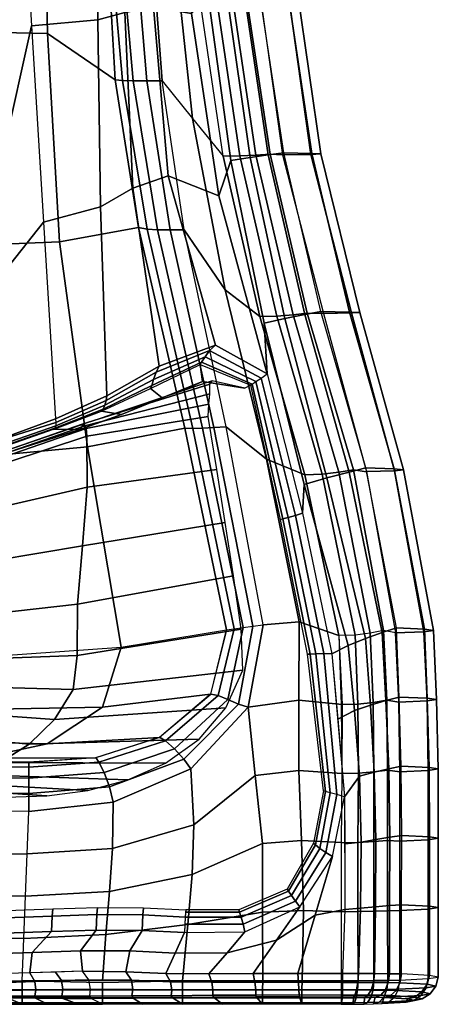
# Model space of a CAD drawing. Units: millimetres. Extents: x 0 to 56.9, y 0 to 69.9.
# Drawn here: x 44.4 to 56.9, y 0 to 29.3 of the extents above; entities that cross this region are included whole.
import ezdxf

# ---------------------------------------------------------------- set-up
doc = ezdxf.new("R2010")
doc.units = ezdxf.units.MM
doc.layers.add('porcelana', color=60, linetype='Continuous')

msp = doc.modelspace()

# ---------------------------------------------------------------- meshes
at = {"layer": 'porcelana'}
mesh = msp.add_polymesh((9, 5), dxfattribs=at)
for k, corner in enumerate([(20.35, 34.94, 5.518), (20.471, 31.701, 5.571), (20.804, 27.84, 5.781), (21.429, 24.027, 6.125), (22.773, 19.985, 6.616), (24.15, 34.94, 5.216), (24.127, 30.578, 5.434), (23.944, 25.567, 5.981), (24.074, 20.611, 6.647), (25.048, 16.425, 7.221), (28.101, 34.94, 5.264), (27.86, 29.978, 5.584), (27.359, 24.04, 6.357), (27.192, 18.159, 7.236), (27.999, 13.392, 7.884), (31.949, 34.94, 5.763), (31.679, 29.497, 6.132), (31.126, 23.013, 7.015), (30.935, 16.592, 7.987), (31.679, 11.362, 8.641), (35.703, 34.94, 6.744), (35.48, 29.205, 7.105), (35.043, 22.546, 7.974), (35, 15.957, 8.912), (35.744, 10.401, 9.508), (39.284, 34.94, 8.237), (39.142, 29.055, 8.558), (38.894, 22.514, 9.34), (39.075, 16.051, 10.171), (39.864, 10.302, 10.679), (42.547, 34.94, 10.328), (42.509, 28.927, 10.593), (42.498, 22.546, 11.255), (42.945, 16.249, 11.949), (43.805, 10.358, 12.36), (45.146, 34.94, 13.191), (45.271, 28.863, 13.36), (45.626, 22.674, 13.813), (46.459, 16.573, 14.286), (47.462, 10.618, 14.573), (46.857, 34.94, 16.685), (47.283, 27.491, 16.817), (47.978, 23.096, 17.008), (49.349, 17.131, 17.266), (50.592, 11.136, 17.445)]):
    mesh.set_mesh_vertex(divmod(k, 5), corner)
mesh = msp.add_polymesh((5, 5), dxfattribs=at)
for k, corner in enumerate([(34.811, 20.656, 5.554), (34.849, 20.595, 5.288), (34.914, 20.392, 5.111), (34.976, 20.145, 5.001), (35.027, 19.872, 4.986), (38.652, 22.894, 6.49), (38.732, 22.864, 6.272), (38.875, 22.699, 6.105), (39.02, 22.488, 6.024), (39.128, 22.249, 6.042), (41.622, 26.183, 7.43), (41.772, 26.142, 7.203), (41.995, 25.995, 7.047), (42.226, 25.821, 6.997), (42.413, 25.657, 7.064), (43.17, 30.401, 7.933), (43.373, 30.366, 7.726), (43.636, 30.273, 7.641), (43.914, 30.17, 7.68), (44.164, 30.097, 7.824), (43.28, 34.94, 8.167), (43.519, 34.94, 7.942), (43.828, 34.94, 7.833), (44.156, 34.94, 7.857), (44.446, 34.94, 8.01)]):
    mesh.set_mesh_vertex(divmod(k, 5), corner)
mesh = msp.add_polymesh((5, 4), dxfattribs=at)
for k, corner in enumerate([(44.446, 34.94, 8.01), (44.799, 29.096, 8.48), (45.152, 23.252, 8.95), (45.505, 17.407, 9.419), (44.067, 30.111, 7.775), (43.976, 25.387, 7.919), (43.504, 21.179, 7.999), (43.415, 16.646, 8.354), (42.406, 25.644, 7.06), (42.168, 22.077, 6.916), (41.427, 19.04, 6.931), (41.212, 15.805, 7.547), (39.122, 22.245, 6.04), (39.121, 19.566, 5.844), (38.825, 17.202, 6.237), (38.864, 15.084, 7.326), (35.027, 19.872, 4.986), (35.479, 17.698, 5.025), (36.026, 15.828, 6.068), (36.525, 14.319, 7.629)]):
    mesh.set_mesh_vertex(divmod(k, 4), corner)
mesh = msp.add_polymesh((4, 5), dxfattribs=at)
for k, corner in enumerate([(45.505, 17.407, 9.419), (47.039, 18.095, 10.107), (48.593, 18.971, 10.437), (50.267, 19.596, 10.473), (51.802, 18.743, 10.473), (45.152, 23.252, 8.95), (46.847, 23.717, 9.904), (47.806, 24.268, 10.246), (48.858, 24.633, 10.361), (50.364, 24.036, 10.433), (44.799, 29.096, 8.48), (46.768, 29.271, 9.621), (47.573, 29.492, 9.955), (48.418, 29.648, 10.188), (49.551, 29.459, 10.383), (44.446, 34.94, 8.01), (46.856, 34.94, 9.412), (47.68, 34.94, 9.746), (48.516, 34.94, 10.046), (49.364, 34.94, 10.31)]):
    mesh.set_mesh_vertex(divmod(k, 5), corner)
mesh = msp.add_polymesh((3, 3), dxfattribs=at)
for k, corner in enumerate([(48.68, 27.46, 17.888), (49.585, 26.338, 17.912), (50.489, 25.217, 17.937), (48.339, 31.929, 17.909), (49.042, 31.36, 17.932), (49.782, 30.056, 17.935), (48.271, 34.94, 17.886), (48.904, 34.94, 17.911), (49.537, 34.94, 17.935)]):
    mesh.set_mesh_vertex(divmod(k, 3), corner)
mesh = msp.add_polymesh((6, 5), dxfattribs=at)
for k, corner in enumerate([(53.72, 10.424, 10.473), (54.211, 10.674, 10.491), (54.72, 10.881, 10.528), (55.222, 11.059, 10.657), (55.639, 11.193, 10.989), (52.849, 14.603, 10.473), (52.904, 15.456, 10.584), (53.574, 15.653, 10.585), (54.236, 15.823, 10.68), (54.729, 15.948, 10.985), (51.802, 18.743, 10.473), (51.713, 20.252, 10.538), (52.323, 20.392, 10.576), (52.918, 20.513, 10.707), (53.391, 20.602, 11.005), (50.364, 24.036, 10.433), (50.725, 25.088, 10.462), (51.291, 25.18, 10.54), (51.833, 25.262, 10.714), (52.296, 25.318, 11.004), (49.551, 29.459, 10.383), (50.049, 29.982, 10.432), (50.597, 30.031, 10.531), (51.114, 30.078, 10.728), (51.576, 30.105, 11.004), (49.364, 34.94, 10.31), (49.889, 34.94, 10.377), (50.402, 34.94, 10.502), (50.88, 34.94, 10.726), (51.329, 34.94, 11.004)]):
    mesh.set_mesh_vertex(divmod(k, 5), corner)
mesh = msp.add_polymesh((6, 5), dxfattribs=at)
for k, corner in enumerate([(55.615, 11.045, 17.152), (55.254, 11.113, 17.474), (54.864, 11.04, 17.761), (54.413, 10.981, 17.94), (53.925, 10.963, 17.969), (54.751, 15.836, 17.16), (54.369, 15.895, 17.482), (53.93, 15.822, 17.762), (53.431, 15.763, 17.934), (52.921, 15.744, 17.959), (53.478, 20.541, 17.151), (52.99, 20.552, 17.466), (52.568, 20.502, 17.748), (52.086, 20.462, 17.92), (51.584, 20.45, 17.946), (52.253, 25.255, 17.136), (51.888, 25.278, 17.473), (51.467, 25.248, 17.749), (50.99, 25.224, 17.914), (50.489, 25.217, 17.937), (51.582, 30.078, 17.133), (51.167, 30.079, 17.479), (50.751, 30.069, 17.753), (50.279, 30.059, 17.914), (49.782, 30.056, 17.935), (51.275, 34.94, 17.136), (50.918, 34.94, 17.482), (50.503, 34.94, 17.755), (50.034, 34.94, 17.914), (49.537, 34.94, 17.935)]):
    mesh.set_mesh_vertex(divmod(k, 5), corner)
mesh = msp.add_polymesh((6, 5), dxfattribs=at)
for k, corner in enumerate([(55.615, 11.045, 17.152), (56.458, 11.08, 15.713), (56.742, 11.119, 14.075), (56.472, 11.157, 12.434), (55.639, 11.193, 10.989), (54.75, 15.838, 17.16), (55.587, 15.867, 15.72), (55.856, 15.893, 14.077), (55.57, 15.919, 12.432), (54.729, 15.948, 10.985), (53.478, 20.541, 17.151), (54.304, 20.559, 15.716), (54.551, 20.571, 14.084), (54.242, 20.584, 12.447), (53.391, 20.602, 11.005), (52.253, 25.255, 17.136), (53.1, 25.269, 15.706), (53.392, 25.286, 14.077), (53.128, 25.303, 12.443), (52.296, 25.318, 11.004), (51.582, 30.078, 17.133), (52.42, 30.083, 15.704), (52.697, 30.091, 14.076), (52.415, 30.099, 12.442), (51.576, 30.105, 11.004), (51.275, 34.94, 17.136), (52.123, 34.94, 15.707), (52.42, 34.94, 14.078), (52.159, 34.94, 12.443), (51.329, 34.94, 11.004)]):
    mesh.set_mesh_vertex(divmod(k, 5), corner)
mesh = msp.add_polymesh((3, 5), dxfattribs=at)
for k, corner in enumerate([(48.339, 31.929, 17.909), (47.852, 31.93, 17.808), (47.424, 31.93, 17.553), (47.104, 31.93, 17.172), (47.027, 31.97, 16.737), (48.68, 27.46, 17.888), (48.227, 27.46, 17.795), (47.82, 27.458, 17.565), (47.5, 27.466, 17.222), (47.283, 27.491, 16.817), (49.337, 23.026, 17.895), (48.92, 23.026, 17.82), (48.541, 23.025, 17.631), (48.23, 23.044, 17.344), (47.978, 23.096, 17.008)]):
    mesh.set_mesh_vertex(divmod(k, 5), corner)
mesh = msp.add_polymesh((4, 3), dxfattribs=at)
for k, corner in enumerate([(48.68, 27.46, 17.888), (49.585, 26.338, 17.912), (50.489, 25.217, 17.937), (49.337, 23.026, 17.895), (50.556, 21.246, 17.922), (51.584, 20.45, 17.946), (50.581, 17.168, 17.918), (51.78, 16.207, 17.94), (52.921, 15.744, 17.959), (51.683, 11.283, 17.946), (52.754, 11.371, 17.957), (53.925, 10.963, 17.969)]):
    mesh.set_mesh_vertex(divmod(k, 3), corner)
mesh = msp.add_polymesh((10, 5), dxfattribs=at)
for k, corner in enumerate([(19.078, 23.746, 8.339), (19.377, 23.767, 7.527), (19.9, 23.796, 6.842), (20.608, 23.887, 6.359), (21.429, 24.027, 6.125), (20.214, 20.054, 8.794), (20.584, 20.005, 8.01), (21.184, 19.89, 7.334), (21.95, 19.858, 6.85), (22.773, 19.985, 6.616), (21.918, 16.614, 9.382), (22.482, 16.503, 8.661), (23.293, 16.285, 7.982), (24.219, 16.207, 7.47), (25.048, 16.425, 7.221), (24.255, 13.595, 10.103), (25.066, 13.421, 9.46), (26.109, 13.108, 8.748), (27.191, 13.017, 8.166), (27.996, 13.394, 7.883), (27.089, 10.994, 10.642), (28.211, 10.835, 10.135), (29.568, 10.613, 9.483), (30.875, 10.71, 8.917), (31.669, 11.366, 8.639), (30.433, 9.096, 11.158), (31.857, 9.006, 10.815), (33.493, 8.993, 10.269), (34.984, 9.4, 9.762), (35.744, 10.401, 9.508), (34.088, 8.034, 11.932), (35.764, 8.021, 11.754), (37.586, 8.232, 11.33), (39.174, 8.961, 10.9), (39.864, 10.302, 10.679), (37.729, 7.49, 13.176), (39.604, 7.509, 13.153), (41.551, 7.836, 12.866), (43.188, 8.763, 12.537), (43.805, 10.358, 12.36), (41.261, 7.268, 14.789), (43.26, 7.319, 14.919), (45.265, 7.75, 14.83), (46.908, 8.836, 14.673), (47.462, 10.618, 14.573), (44.718, 7.204, 16.571), (46.705, 7.33, 16.894), (48.603, 7.938, 17.177), (50.12, 9.223, 17.381), (50.592, 11.136, 17.445)]):
    mesh.set_mesh_vertex(divmod(k, 5), corner)
mesh = msp.add_polymesh((10, 5), dxfattribs=at)
for k, corner in enumerate([(19.078, 23.746, 8.339), (18.522, 23.593, 10.366), (18.017, 23.454, 12.408), (17.546, 23.324, 14.459), (17.096, 23.199, 16.514), (20.214, 20.054, 8.794), (19.578, 20.063, 10.725), (18.978, 20.271, 12.639), (18.412, 20.489, 14.561), (17.932, 20.389, 16.521), (21.918, 16.614, 9.382), (21.131, 16.77, 11.152), (20.412, 17.28, 12.935), (19.724, 17.8, 14.726), (19.177, 17.735, 16.521), (24.255, 13.595, 10.103), (23.244, 13.865, 11.659), (22.339, 14.591, 13.295), (21.461, 15.33, 14.939), (20.802, 15.296, 16.516), (27.089, 10.994, 10.642), (25.806, 11.347, 11.993), (24.669, 12.221, 13.564), (23.552, 13.11, 15.141), (22.759, 13.113, 16.51), (30.433, 9.096, 11.158), (28.834, 9.466, 12.302), (27.388, 10.335, 13.823), (25.958, 11.222, 15.348), (25, 11.223, 16.506), (34.088, 8.034, 11.932), (32.167, 8.336, 12.836), (30.379, 9.016, 14.211), (28.601, 9.717, 15.59), (27.444, 9.602, 16.505), (37.729, 7.49, 13.176), (35.535, 7.692, 13.784), (33.455, 8.119, 14.835), (31.381, 8.569, 15.887), (30.174, 8.545, 16.503), (41.261, 7.268, 14.789), (38.864, 7.375, 15.075), (36.55, 7.571, 15.642), (34.237, 7.793, 16.21), (33.015, 7.822, 16.507), (44.718, 7.204, 16.571), (41.785, 7.255, 16.552), (38.852, 7.314, 16.533), (35.922, 7.446, 16.517), (35.922, 7.446, 16.517)]):
    mesh.set_mesh_vertex(divmod(k, 5), corner)
mesh = msp.add_polymesh((13, 5), dxfattribs=at)
for k, corner in enumerate([(15.644, 23.199, 17.698), (11.808, 17.574, 17.767), (7.972, 11.949, 17.836), (4.136, 6.325, 17.905), (0.3, 0.7, 17.973), (16.425, 20.177, 17.696), (13.071, 15.057, 17.765), (10.205, 10.438, 17.835), (7.339, 5.82, 17.904), (3.985, 0.7, 17.973), (17.795, 17.379, 17.705), (14.88, 12.785, 17.771), (12.733, 9.04, 17.839), (10.585, 5.294, 17.907), (7.67, 0.7, 17.973), (19.476, 14.751, 17.72), (16.99, 10.702, 17.782), (15.415, 7.726, 17.846), (13.84, 4.749, 17.911), (11.355, 0.7, 17.973), (21.465, 12.35, 17.744), (19.391, 8.845, 17.8), (18.253, 6.525, 17.858), (17.114, 4.206, 17.916), (15.04, 0.701, 17.972), (23.813, 10.298, 17.78), (22.114, 7.305, 17.828), (21.269, 5.5, 17.876), (20.424, 3.694, 17.924), (18.725, 0.701, 17.972), (26.432, 8.605, 17.82), (25.075, 6.08, 17.859), (24.421, 4.653, 17.896), (23.767, 3.227, 17.933), (22.41, 0.701, 17.972), (29.274, 7.324, 17.853), (28.225, 5.201, 17.884), (27.685, 4.012, 17.913), (27.144, 2.823, 17.941), (26.095, 0.701, 17.972), (32.273, 6.47, 17.876), (31.497, 4.673, 17.901), (31.027, 3.587, 17.924), (30.556, 2.501, 17.947), (29.78, 0.703, 17.972), (35.358, 6.008, 17.888), (34.823, 4.451, 17.909), (34.412, 3.355, 17.93), (34.001, 2.26, 17.951), (33.465, 0.703, 17.972), (38.473, 5.811, 17.896), (38.143, 4.419, 17.915), (37.811, 3.257, 17.934), (37.48, 2.094, 17.954), (37.15, 0.702, 17.972), (41.593, 5.744, 17.908), (41.428, 4.452, 17.923), (41.214, 3.223, 17.94), (41, 1.994, 17.957), (40.835, 0.701, 17.973), (44.714, 5.735, 17.922), (44.666, 4.477, 17.935), (44.617, 3.218, 17.947), (44.569, 1.959, 17.96), (44.52, 0.7, 17.973)]):
    mesh.set_mesh_vertex(divmod(k, 5), corner)
mesh = msp.add_polymesh((13, 5), dxfattribs=at)
for k, corner in enumerate([(44.718, 7.204, 16.571), (44.719, 7.054, 17.094), (44.717, 6.727, 17.526), (44.715, 6.268, 17.813), (44.714, 5.735, 17.922), (41.785, 7.255, 16.552), (41.757, 7.097, 17.075), (41.693, 6.752, 17.509), (41.628, 6.278, 17.798), (41.593, 5.744, 17.908), (38.852, 7.314, 16.533), (38.797, 7.153, 17.055), (38.678, 6.801, 17.492), (38.552, 6.327, 17.785), (38.473, 5.811, 17.896), (35.922, 7.446, 16.517), (35.841, 7.289, 17.038), (35.673, 6.944, 17.477), (35.489, 6.489, 17.775), (35.358, 6.008, 17.888), (33.015, 7.822, 16.507), (32.911, 7.67, 17.025), (32.698, 7.337, 17.463), (32.459, 6.906, 17.762), (32.273, 6.47, 17.876), (30.174, 8.545, 16.503), (30.049, 8.404, 17.015), (29.802, 8.095, 17.447), (29.516, 7.704, 17.742), (29.274, 7.324, 17.853), (27.444, 9.602, 16.505), (27.306, 9.486, 17.007), (27.041, 9.232, 17.428), (26.724, 8.913, 17.713), (26.432, 8.605, 17.82), (25, 11.223, 16.506), (24.84, 11.108, 16.998), (24.536, 10.858, 17.406), (24.167, 10.557, 17.679), (23.813, 10.298, 17.78), (22.759, 13.113, 16.51), (22.586, 13.014, 16.992), (22.265, 12.798, 17.387), (21.867, 12.548, 17.648), (21.465, 12.35, 17.744), (20.802, 15.296, 16.516), (20.629, 15.223, 16.991), (20.313, 15.064, 17.375), (19.91, 14.884, 17.628), (19.476, 14.751, 17.72), (19.177, 17.735, 16.521), (18.998, 17.686, 16.99), (18.677, 17.576, 17.368), (18.26, 17.457, 17.616), (17.795, 17.379, 17.705), (17.932, 20.389, 16.521), (17.735, 20.357, 16.987), (17.381, 20.288, 17.362), (16.925, 20.216, 17.608), (16.425, 20.177, 17.696), (17.096, 23.199, 16.514), (16.909, 23.199, 16.981), (16.577, 23.199, 17.359), (16.14, 23.199, 17.609), (15.644, 23.199, 17.698)]):
    mesh.set_mesh_vertex(divmod(k, 5), corner)
mesh = msp.add_polymesh((3, 5), dxfattribs=at)
for k, corner in enumerate([(50.592, 11.136, 17.445), (50.82, 11.167, 17.654), (51.085, 11.203, 17.812), (51.377, 11.242, 17.91), (51.683, 11.283, 17.946), (49.349, 17.131, 17.266), (49.591, 17.12, 17.532), (49.881, 17.128, 17.739), (50.218, 17.148, 17.869), (50.581, 17.168, 17.918), (47.978, 23.096, 17.008), (48.23, 23.044, 17.344), (48.541, 23.025, 17.631), (48.92, 23.026, 17.82), (49.337, 23.026, 17.895)]):
    mesh.set_mesh_vertex(divmod(k, 5), corner)
mesh = msp.add_polymesh((5, 5), dxfattribs=at)
for k, corner in enumerate([(45.505, 17.407, 9.419), (45.521, 17.297, 9.461), (45.515, 17.202, 9.531), (45.488, 17.131, 9.622), (45.445, 17.091, 9.726), (47.039, 18.095, 10.107), (47.012, 17.957, 10.133), (46.975, 17.813, 10.182), (46.927, 17.695, 10.257), (46.88, 17.635, 10.365), (48.593, 18.971, 10.437), (48.498, 18.794, 10.467), (48.427, 18.583, 10.539), (48.368, 18.4, 10.65), (48.328, 18.314, 10.799), (50.267, 19.596, 10.473), (50.09, 19.439, 10.507), (49.954, 19.254, 10.602), (49.853, 19.098, 10.749), (49.804, 19.028, 10.939), (51.802, 18.743, 10.473), (51.621, 18.62, 10.515), (51.467, 18.515, 10.636), (51.357, 18.439, 10.815), (51.31, 18.407, 11.03)]):
    mesh.set_mesh_vertex(divmod(k, 5), corner)
mesh = msp.add_polymesh((5, 3), dxfattribs=at)
for k, corner in enumerate([(51.31, 18.407, 11.03), (51.132, 18.321, 13.478), (50.169, 18.537, 15.677), (49.804, 19.028, 10.939), (49.882, 18.522, 12.911), (49.207, 18.214, 14.722), (48.328, 18.314, 10.799), (48.677, 18.033, 12.247), (48.249, 17.893, 13.771), (46.88, 17.635, 10.365), (47.47, 17.536, 11.459), (47.28, 17.568, 12.81), (45.445, 17.091, 9.726), (46.235, 17.092, 10.663), (46.328, 17.249, 11.865)]):
    mesh.set_mesh_vertex(divmod(k, 3), corner)
mesh = msp.add_polymesh((4, 5), dxfattribs=at)
for k, corner in enumerate([(51.31, 18.407, 11.03), (51.357, 18.439, 10.815), (51.467, 18.515, 10.636), (51.621, 18.62, 10.515), (51.802, 18.743, 10.473), (52.198, 14.417, 11.037), (52.268, 14.434, 10.817), (52.428, 14.473, 10.637), (52.637, 14.531, 10.516), (52.849, 14.603, 10.473), (52.996, 10.409, 11.072), (53.075, 10.414, 10.841), (53.251, 10.424, 10.648), (53.483, 10.43, 10.521), (53.72, 10.424, 10.473), (53.469, 6.349, 11.077), (53.531, 6.332, 10.842), (53.672, 6.293, 10.648), (53.872, 6.237, 10.522), (54.102, 6.173, 10.473)]):
    mesh.set_mesh_vertex(divmod(k, 5), corner)
mesh = msp.add_polymesh((5, 5), dxfattribs=at)
for k, corner in enumerate([(31.096, 13.298, 6.977), (31.096, 13.246, 7.026), (31.097, 13.186, 7.066), (31.1, 13.121, 7.096), (31.104, 13.052, 7.115), (36.525, 14.319, 7.629), (36.526, 14.262, 7.741), (36.553, 14.175, 7.846), (36.577, 14.078, 7.936), (36.588, 13.968, 7.974), (41.668, 15.658, 9.286), (41.659, 15.636, 9.464), (41.721, 15.585, 9.555), (41.766, 15.512, 9.618), (41.783, 15.353, 9.623), (46.328, 17.249, 11.865), (46.3, 17.246, 12.134), (46.377, 17.2, 12.264), (46.425, 17.12, 12.354), (46.439, 16.898, 12.351), (50.169, 18.537, 15.677), (50.096, 18.437, 16.016), (50.098, 18.157, 16.227), (50.067, 17.84, 16.393), (50.042, 17.483, 16.416)]):
    mesh.set_mesh_vertex(divmod(k, 5), corner)
mesh = msp.add_polymesh((5, 5), dxfattribs=at)
for k, corner in enumerate([(51.03, 11.153, 16.293), (50.796, 12.739, 16.275), (50.555, 14.323, 16.284), (50.302, 15.904, 16.337), (50.042, 17.483, 16.416), (46.149, 10.37, 12.381), (46.163, 11.896, 12.346), (46.31, 13.637, 12.304), (46.447, 15.376, 12.301), (46.439, 16.898, 12.351), (40.427, 10.163, 9.724), (40.715, 11.282, 9.691), (41.116, 12.757, 9.629), (41.51, 14.233, 9.594), (41.783, 15.353, 9.623), (34.34, 10.419, 8.088), (34.874, 11.083, 8.066), (35.469, 12.188, 8.003), (36.061, 13.296, 7.956), (36.588, 13.968, 7.974), (28.653, 12.803, 6.923), (29.472, 12.881, 6.969), (30.289, 12.962, 7.035), (31.104, 13.052, 7.115), (31.104, 13.052, 7.115)]):
    mesh.set_mesh_vertex(divmod(k, 5), corner)
mesh = msp.add_polymesh((5, 5), dxfattribs=at)
for k, corner in enumerate([(45.445, 17.091, 9.726), (43.372, 16.368, 8.662), (41.188, 15.657, 7.846), (38.864, 15.084, 7.326), (36.525, 14.319, 7.629), (45.488, 17.131, 9.622), (43.639, 16.483, 8.619), (41.77, 15.876, 7.803), (38.864, 15.084, 7.326), (38.864, 15.084, 7.326), (45.515, 17.202, 9.531), (43.955, 16.651, 8.69), (41.212, 15.805, 7.547), (38.864, 15.084, 7.326), (38.864, 15.084, 7.326), (45.521, 17.297, 9.461), (43.415, 16.646, 8.354), (43.415, 16.646, 8.354), (41.212, 15.805, 7.547), (41.212, 15.805, 7.547), (45.505, 17.407, 9.419), (43.415, 16.646, 8.354), (43.415, 16.646, 8.354), (41.212, 15.805, 7.547), (41.212, 15.805, 7.547)]):
    mesh.set_mesh_vertex(divmod(k, 5), corner)
mesh = msp.add_polymesh((3, 3), dxfattribs=at)
for k, corner in enumerate([(46.328, 17.249, 11.865), (46.235, 17.092, 10.663), (45.445, 17.091, 9.726), (41.668, 15.658, 9.286), (42.689, 15.957, 8.829), (43.372, 16.368, 8.662), (36.525, 14.319, 7.629), (38.864, 15.084, 7.326), (41.188, 15.657, 7.846)]):
    mesh.set_mesh_vertex(divmod(k, 3), corner)
mesh = msp.add_polymesh((9, 5), dxfattribs=at)
for k, corner in enumerate([(27.892, 9.049, 10.822), (31.885, 7.379, 11.474), (36.108, 6.672, 12.341), (40.232, 6.419, 13.78), (44.025, 6.161, 15.948), (27.599, 9.367, 10.102), (31.768, 7.686, 10.8), (36.54, 6.855, 11.946), (41.2, 6.479, 13.684), (45.253, 6.201, 16.038), (26.932, 9.853, 9.822), (31.377, 8.099, 10.576), (36.805, 7.126, 11.763), (42.092, 6.609, 13.592), (46.47, 6.361, 16.123), (26.306, 10.392, 9.551), (31.126, 8.531, 10.195), (37.142, 7.454, 11.449), (42.974, 6.835, 13.418), (47.658, 6.673, 16.202), (25.946, 10.802, 9.16), (31.248, 8.958, 9.539), (37.673, 7.846, 10.951), (43.866, 7.194, 13.16), (48.781, 7.171, 16.272), (25.891, 11.53, 8.21), (31.744, 9.405, 8.868), (38.377, 8.339, 10.439), (44.728, 7.733, 12.889), (49.78, 7.883, 16.329), (26.429, 12.205, 7.393), (32.528, 9.834, 8.366), (39.165, 8.92, 10.038), (45.479, 8.467, 12.661), (50.573, 8.82, 16.37), (27.464, 12.629, 6.977), (33.47, 10.154, 8.136), (39.928, 9.526, 9.834), (46.033, 9.361, 12.534), (51.072, 9.939, 16.413), (28.653, 12.803, 6.923), (34.34, 10.419, 8.088), (40.427, 10.163, 9.724), (46.149, 10.37, 12.381), (51.03, 11.153, 16.293)]):
    mesh.set_mesh_vertex(divmod(k, 5), corner)
mesh = msp.add_polymesh((5, 5), dxfattribs=at)
for k, corner in enumerate([(50.592, 11.136, 17.445), (50.82, 11.167, 17.654), (51.085, 11.203, 17.812), (51.377, 11.242, 17.91), (51.683, 11.283, 17.946), (50.121, 9.223, 17.381), (50.342, 9.182, 17.629), (50.632, 9.064, 17.807), (50.945, 8.929, 17.913), (51.233, 8.836, 17.95), (48.605, 7.939, 17.177), (48.778, 7.836, 17.518), (49.043, 7.594, 17.758), (49.321, 7.288, 17.897), (49.535, 6.998, 17.944), (46.707, 7.337, 16.895), (46.795, 7.198, 17.34), (46.955, 6.89, 17.668), (47.119, 6.471, 17.866), (47.221, 6.011, 17.935), (44.718, 7.204, 16.571), (44.719, 7.054, 17.094), (44.717, 6.727, 17.526), (44.715, 6.268, 17.813), (44.714, 5.735, 17.922)]):
    mesh.set_mesh_vertex(divmod(k, 5), corner)
mesh = msp.add_polymesh((6, 3), dxfattribs=at)
for k, corner in enumerate([(51.683, 11.283, 17.946), (52.754, 11.371, 17.957), (53.925, 10.963, 17.969), (51.233, 8.836, 17.95), (52.736, 9.045, 17.96), (54.032, 8.913, 17.97), (51.448, 6.807, 17.95), (52.745, 6.957, 17.961), (54.022, 6.86, 17.971), (51.663, 4.777, 17.951), (52.821, 4.873, 17.961), (53.998, 4.807, 17.972), (51.665, 2.739, 17.962), (52.877, 2.787, 17.962), (54.003, 2.753, 17.973), (51.667, 0.7, 17.973), (52.835, 0.7, 17.973), (54.002, 0.7, 17.973)]):
    mesh.set_mesh_vertex(divmod(k, 3), corner)
mesh = msp.add_polymesh((6, 5), dxfattribs=at)
for k, corner in enumerate([(55.639, 11.193, 10.989), (55.222, 11.059, 10.657), (54.72, 10.881, 10.528), (54.211, 10.674, 10.491), (53.72, 10.424, 10.473), (55.723, 9.136, 10.997), (55.329, 9.029, 10.667), (54.868, 8.898, 10.532), (54.398, 8.74, 10.491), (53.895, 8.48, 10.473), (55.783, 7.078, 11.003), (55.411, 7.001, 10.678), (54.982, 6.902, 10.535), (54.54, 6.784, 10.489), (54.102, 6.173, 10.473), (55.799, 5.02, 11.004), (55.441, 4.972, 10.687), (55.027, 4.9, 10.535), (54.593, 4.817, 10.485), (54.104, 4.767, 10.473), (55.793, 2.961, 11.004), (55.439, 2.942, 10.693), (55.017, 2.901, 10.534), (54.571, 2.855, 10.482), (54.106, 2.818, 10.473), (55.794, 0.903, 11.004), (55.432, 0.91, 10.696), (54.986, 0.912, 10.534), (54.512, 0.913, 10.481), (54.036, 0.913, 10.473)]):
    mesh.set_mesh_vertex(divmod(k, 5), corner)
mesh = msp.add_polymesh((6, 5), dxfattribs=at)
for k, corner in enumerate([(55.74, 0.721, 17.136), (56.586, 0.763, 15.707), (56.883, 0.812, 14.078), (56.623, 0.861, 12.443), (55.794, 0.903, 11.004), (55.74, 2.786, 17.136), (56.586, 2.827, 15.706), (56.882, 2.874, 14.077), (56.622, 2.92, 12.443), (55.793, 2.961, 11.004), (55.74, 4.852, 17.136), (56.588, 4.891, 15.705), (56.885, 4.936, 14.077), (56.627, 4.98, 12.444), (55.799, 5.02, 11.004), (55.739, 6.917, 17.137), (56.585, 6.955, 15.704), (56.877, 6.998, 14.075), (56.614, 7.04, 12.443), (55.783, 7.078, 11.003), (55.716, 8.982, 17.141), (56.556, 9.019, 15.706), (56.835, 9.059, 14.074), (56.559, 9.099, 12.439), (55.723, 9.136, 10.997), (55.615, 11.045, 17.152), (56.458, 11.08, 15.713), (56.742, 11.119, 14.075), (56.472, 11.157, 12.434), (55.639, 11.193, 10.989)]):
    mesh.set_mesh_vertex(divmod(k, 5), corner)
mesh = msp.add_polymesh((6, 5), dxfattribs=at)
for k, corner in enumerate([(54.002, 0.7, 17.973), (54.5, 0.701, 17.934), (54.967, 0.705, 17.762), (55.382, 0.712, 17.484), (55.74, 0.721, 17.136), (54.001, 2.753, 17.973), (54.498, 2.757, 17.934), (54.966, 2.769, 17.761), (55.38, 2.784, 17.482), (55.74, 2.786, 17.136), (54.002, 4.806, 17.972), (54.499, 4.814, 17.935), (54.966, 4.838, 17.759), (55.378, 4.869, 17.476), (55.74, 4.852, 17.136), (54.016, 6.859, 17.971), (54.51, 6.87, 17.937), (54.972, 6.909, 17.757), (55.377, 6.959, 17.469), (55.739, 6.917, 17.137), (54, 8.912, 17.97), (54.493, 8.927, 17.939), (54.952, 8.978, 17.757), (55.352, 9.043, 17.468), (55.716, 8.982, 17.141), (53.925, 10.963, 17.969), (54.413, 10.981, 17.94), (54.864, 11.04, 17.761), (55.254, 11.113, 17.474), (55.615, 11.045, 17.152)]):
    mesh.set_mesh_vertex(divmod(k, 5), corner)
mesh = msp.add_polymesh((4, 5), dxfattribs=at)
for k, corner in enumerate([(44.52, 0.7, 17.973), (44.569, 1.959, 17.96), (44.617, 3.218, 17.947), (44.666, 4.477, 17.935), (44.714, 5.735, 17.922), (46.902, 0.701, 17.973), (47.005, 2.079, 17.959), (47.117, 3.358, 17.951), (47.202, 4.635, 17.944), (47.221, 6.011, 17.935), (49.284, 0.701, 17.973), (49.441, 2.375, 17.954), (49.567, 3.856, 17.951), (49.617, 5.332, 17.948), (49.535, 6.998, 17.944), (51.667, 0.7, 17.973), (51.665, 2.739, 17.962), (51.663, 4.777, 17.951), (51.448, 6.807, 17.95), (51.233, 8.836, 17.95)]):
    mesh.set_mesh_vertex(divmod(k, 5), corner)
mesh = msp.add_polymesh((3, 5), dxfattribs=at)
for k, corner in enumerate([(54.036, 0.913, 10.473), (52.714, 0.914, 10.462), (51.386, 0.913, 10.468), (50.064, 0.911, 10.54), (48.793, 0.912, 10.893), (54.106, 2.818, 10.473), (53.227, 2.655, 10.468), (52.079, 1.905, 10.478), (50.607, 1.535, 10.525), (49.068, 1.525, 10.791), (54.102, 6.173, 10.473), (53.739, 4.397, 10.473), (52.766, 2.896, 10.475), (51.139, 2.158, 10.48), (49.343, 2.137, 10.689)]):
    mesh.set_mesh_vertex(divmod(k, 5), corner)
mesh = msp.add_polymesh((5, 5), dxfattribs=at)
for k, corner in enumerate([(49.343, 2.137, 10.689), (51.139, 2.158, 10.48), (52.766, 2.896, 10.475), (53.739, 4.397, 10.473), (54.102, 6.173, 10.473), (49.349, 2.383, 10.735), (51.09, 2.385, 10.526), (52.641, 3.068, 10.52), (53.541, 4.511, 10.521), (53.872, 6.237, 10.522), (49.359, 2.595, 10.867), (51.026, 2.592, 10.655), (52.52, 3.238, 10.644), (53.362, 4.638, 10.648), (53.672, 6.293, 10.648), (49.371, 2.745, 11.067), (50.973, 2.745, 10.851), (52.429, 3.369, 10.837), (53.234, 4.741, 10.844), (53.531, 6.332, 10.842), (49.384, 2.812, 11.307), (50.957, 2.814, 11.089), (52.392, 3.427, 11.072), (53.178, 4.788, 11.08), (53.469, 6.349, 11.077)]):
    mesh.set_mesh_vertex(divmod(k, 5), corner)
mesh = msp.add_polymesh((15, 3), dxfattribs=at)
for k, corner in enumerate([(30.516, 2.035, 10.473), (30.516, 2.565, 10.686), (30.524, 2.804, 11.203), (31.892, 2.113, 10.261), (31.866, 2.596, 10.801), (31.847, 2.789, 11.643), (33.269, 2.148, 10.429), (33.225, 2.606, 11.076), (33.188, 2.776, 12.024), (34.574, 2.138, 10.923), (34.562, 2.595, 11.449), (34.559, 2.767, 12.274), (35.886, 2.11, 11.395), (35.914, 2.578, 11.704), (35.951, 2.765, 12.308), (37.267, 2.095, 11.461), (37.288, 2.572, 11.608), (37.317, 2.772, 12.047), (38.6, 2.107, 11.051), (38.618, 2.582, 11.191), (38.644, 2.785, 11.617), (39.975, 2.115, 10.944), (39.994, 2.585, 11.118), (40.022, 2.789, 11.575), (41.302, 2.103, 11.374), (41.32, 2.57, 11.55), (41.348, 2.777, 12.004), (42.673, 2.095, 11.415), (42.692, 2.56, 11.585), (42.72, 2.769, 12.029), (44.007, 2.113, 11.009), (44.025, 2.576, 11.182), (44.053, 2.788, 11.626), (45.389, 2.163, 11.05), (45.407, 2.624, 11.226), (45.434, 2.838, 11.668), (46.717, 2.209, 11.471), (46.735, 2.668, 11.648), (46.761, 2.883, 12.089), (48.085, 2.199, 11.288), (48.101, 2.657, 11.465), (48.127, 2.873, 11.905), (49.343, 2.137, 10.689), (49.359, 2.595, 10.867), (49.384, 2.812, 11.307)]):
    mesh.set_mesh_vertex(divmod(k, 3), corner)
mesh = msp.add_polymesh((15, 3), dxfattribs=at)
for k, corner in enumerate([(27.148, 0.913, 10.473), (28.832, 1.474, 10.473), (30.516, 2.035, 10.473), (28.745, 0.913, 10.457), (30.318, 1.513, 10.359), (31.892, 2.113, 10.261), (30.341, 0.912, 10.454), (31.805, 1.53, 10.441), (33.269, 2.148, 10.429), (31.938, 0.911, 10.478), (33.256, 1.524, 10.7), (34.574, 2.138, 10.923), (33.525, 0.905, 10.632), (34.705, 1.508, 11.014), (35.886, 2.11, 11.395), (35.014, 0.887, 11.19), (36.141, 1.491, 11.326), (37.267, 2.095, 11.461), (36.512, 0.87, 11.7), (37.556, 1.489, 11.376), (38.6, 2.107, 11.051), (38.198, 0.87, 11.337), (39.012, 1.499, 11.121), (39.975, 2.115, 10.944), (39.897, 0.886, 11.241), (40.457, 1.496, 11.277), (41.302, 2.103, 11.374), (40.736, 0.878, 11.491), (41.902, 1.484, 11.542), (42.673, 2.095, 11.415), (42.685, 0.874, 11.433), (43.346, 1.494, 11.221), (44.007, 2.113, 11.009), (44.745, 0.934, 11.229), (44.817, 1.539, 11.104), (45.389, 2.163, 11.05), (46.311, 0.986, 11.694), (46.248, 1.591, 11.523), (46.717, 2.209, 11.471), (47.597, 0.969, 11.46), (47.715, 1.589, 11.422), (48.085, 2.199, 11.288), (48.793, 0.912, 10.893), (49.068, 1.525, 10.791), (49.343, 2.137, 10.689)]):
    mesh.set_mesh_vertex(divmod(k, 3), corner)
mesh = msp.add_polymesh((7, 5), dxfattribs=at)
for k, corner in enumerate([(41.7, 0.876, 11.462), (41.635, 0.61, 11.762), (41.66, 0.383, 11.907), (41.647, 0.229, 12.129), (41.6, 0.17, 12.39), (42.318, 0.874, 11.444), (42.448, 0.629, 11.612), (42.482, 0.396, 11.755), (42.474, 0.236, 11.978), (42.436, 0.175, 12.242), (42.686, 0.874, 11.432), (43.238, 0.627, 11.321), (43.273, 0.398, 11.454), (43.26, 0.243, 11.675), (43.236, 0.186, 11.945), (43.715, 0.904, 11.33), (44.062, 0.647, 11.145), (44.1, 0.41, 11.301), (44.082, 0.247, 11.553), (44.078, 0.189, 11.845), (44.745, 0.934, 11.229), (44.894, 0.681, 11.267), (44.929, 0.426, 11.432), (44.9, 0.247, 11.703), (44.913, 0.183, 12.013), (45.505, 0.959, 11.454), (45.693, 0.712, 11.517), (45.732, 0.44, 11.675), (45.7, 0.244, 11.946), (45.729, 0.174, 12.263), (46.311, 0.986, 11.694), (46.498, 0.728, 11.706), (46.551, 0.447, 11.831), (46.532, 0.243, 12.073), (46.572, 0.17, 12.379)]):
    mesh.set_mesh_vertex(divmod(k, 5), corner)
mesh = msp.add_polymesh((7, 5), dxfattribs=at)
for k, corner in enumerate([(54.036, 0.913, 10.473), (54.036, 0.651, 10.525), (54.036, 0.427, 10.67), (54.036, 0.274, 10.889), (54.036, 0.213, 11.149), (52.711, 0.914, 10.46), (52.729, 0.654, 10.494), (52.742, 0.43, 10.607), (52.75, 0.278, 10.797), (52.757, 0.219, 11.047), (51.386, 0.913, 10.468), (51.438, 0.658, 10.492), (51.459, 0.431, 10.597), (51.461, 0.277, 10.785), (51.475, 0.219, 11.041), (50.064, 0.911, 10.54), (50.159, 0.66, 10.57), (50.189, 0.427, 10.702), (50.182, 0.268, 10.929), (50.203, 0.211, 11.211), (48.793, 0.912, 10.893), (48.929, 0.665, 10.912), (48.964, 0.423, 11.034), (48.945, 0.257, 11.262), (48.973, 0.199, 11.552), (47.597, 0.969, 11.46), (47.767, 0.714, 11.47), (47.808, 0.443, 11.583), (47.783, 0.249, 11.811), (47.817, 0.18, 12.107), (46.311, 0.986, 11.694), (46.498, 0.728, 11.706), (46.551, 0.447, 11.831), (46.532, 0.243, 12.073), (46.572, 0.17, 12.379)]):
    mesh.set_mesh_vertex(divmod(k, 5), corner)
mesh = msp.add_polymesh((5, 5), dxfattribs=at)
for k, corner in enumerate([(54.036, 0.213, 11.149), (54.364, 0.213, 11.151), (54.692, 0.213, 11.172), (55.011, 0.21, 11.242), (55.268, 0.203, 11.441), (54.036, 0.274, 10.889), (54.406, 0.273, 10.899), (54.795, 0.271, 10.943), (55.175, 0.268, 11.046), (55.466, 0.261, 11.269), (54.036, 0.427, 10.67), (54.455, 0.426, 10.682), (54.891, 0.424, 10.735), (55.31, 0.42, 10.866), (55.635, 0.413, 11.126), (54.036, 0.651, 10.525), (54.495, 0.65, 10.534), (54.957, 0.649, 10.589), (55.396, 0.647, 10.743), (55.746, 0.64, 11.037), (54.036, 0.913, 10.473), (54.513, 0.913, 10.481), (54.986, 0.912, 10.534), (55.433, 0.91, 10.696), (55.794, 0.903, 11.004)]):
    mesh.set_mesh_vertex(divmod(k, 5), corner)
mesh = msp.add_polymesh((5, 5), dxfattribs=at)
for k, corner in enumerate([(55.217, 0.021, 16.647), (55.42, 0.07, 16.829), (55.591, 0.22, 16.986), (55.703, 0.449, 17.094), (55.74, 0.721, 17.136), (55.931, 0.064, 15.436), (56.154, 0.114, 15.552), (56.369, 0.264, 15.638), (56.526, 0.492, 15.691), (56.585, 0.763, 15.71), (56.182, 0.112, 14.051), (56.41, 0.165, 14.056), (56.641, 0.316, 14.064), (56.813, 0.544, 14.073), (56.883, 0.812, 14.078), (55.966, 0.161, 12.661), (56.185, 0.217, 12.555), (56.399, 0.369, 12.484), (56.555, 0.596, 12.45), (56.622, 0.861, 12.44), (55.268, 0.203, 11.441), (55.466, 0.261, 11.269), (55.635, 0.413, 11.126), (55.746, 0.64, 11.037), (55.794, 0.903, 11.004)]):
    mesh.set_mesh_vertex(divmod(k, 5), corner)
mesh = msp.add_polymesh((13, 5), dxfattribs=at)
for k, corner in enumerate([(0.3, 0, 17.249), (0.3, 0.046, 17.524), (0.3, 0.196, 17.76), (0.3, 0.427, 17.917), (0.3, 0.7, 17.973), (3.985, 0, 17.249), (3.985, 0.046, 17.524), (3.985, 0.196, 17.759), (3.985, 0.427, 17.917), (3.985, 0.7, 17.973), (7.67, 0, 17.249), (7.67, 0.046, 17.524), (7.67, 0.196, 17.759), (7.67, 0.427, 17.916), (7.67, 0.7, 17.973), (11.355, 0, 17.249), (11.355, 0.047, 17.524), (11.355, 0.196, 17.759), (11.355, 0.427, 17.915), (11.355, 0.7, 17.973), (15.04, 0, 17.248), (15.04, 0.047, 17.523), (15.04, 0.196, 17.759), (15.04, 0.428, 17.914), (15.04, 0.701, 17.972), (18.725, 0, 17.248), (18.725, 0.047, 17.523), (18.725, 0.196, 17.758), (18.725, 0.428, 17.914), (18.725, 0.701, 17.972), (22.41, 0, 17.248), (22.41, 0.047, 17.523), (22.41, 0.196, 17.758), (22.41, 0.428, 17.913), (22.41, 0.701, 17.972), (26.095, 0, 17.248), (26.095, 0.046, 17.523), (26.095, 0.196, 17.758), (26.095, 0.428, 17.912), (26.095, 0.701, 17.972), (29.78, 0, 17.248), (29.78, 0.047, 17.523), (29.78, 0.197, 17.758), (29.78, 0.43, 17.911), (29.78, 0.703, 17.972), (33.465, 0, 17.248), (33.465, 0.047, 17.523), (33.465, 0.197, 17.758), (33.465, 0.43, 17.91), (33.465, 0.703, 17.972), (37.15, 0, 17.248), (37.15, 0.047, 17.523), (37.15, 0.196, 17.758), (37.15, 0.429, 17.91), (37.15, 0.702, 17.972), (40.835, 0, 17.248), (40.835, 0.046, 17.523), (40.835, 0.196, 17.758), (40.835, 0.428, 17.91), (40.835, 0.701, 17.973), (44.52, 0, 17.248), (44.52, 0.046, 17.523), (44.52, 0.195, 17.758), (44.52, 0.427, 17.91), (44.52, 0.7, 17.973)]):
    mesh.set_mesh_vertex(divmod(k, 5), corner)
mesh = msp.add_polymesh((4, 5), dxfattribs=at)
for k, corner in enumerate([(51.667, 0.7, 17.973), (51.666, 0.427, 17.911), (51.666, 0.195, 17.759), (51.666, 0.046, 17.523), (51.666, 0, 17.249), (49.284, 0.701, 17.973), (49.284, 0.428, 17.91), (49.284, 0.195, 17.759), (49.284, 0.046, 17.523), (49.284, 0, 17.249), (46.902, 0.648, 17.961), (46.902, 0.428, 17.91), (46.902, 0.195, 17.759), (46.902, 0.046, 17.523), (46.902, 0, 17.249), (44.52, 0.7, 17.973), (44.52, 0.427, 17.91), (44.52, 0.195, 17.758), (44.52, 0.046, 17.523), (44.52, 0, 17.248)]):
    mesh.set_mesh_vertex(divmod(k, 5), corner)
mesh = msp.add_polymesh((3, 5), dxfattribs=at)
for k, corner in enumerate([(51.666, 0, 17.249), (51.666, 0.046, 17.523), (51.666, 0.195, 17.759), (51.666, 0.427, 17.911), (51.667, 0.7, 17.973), (52.834, 0, 17.249), (52.834, 0.046, 17.523), (52.834, 0.195, 17.759), (52.834, 0.427, 17.911), (52.835, 0.7, 17.973), (54.002, 0, 17.249), (54.002, 0.046, 17.523), (54.002, 0.195, 17.759), (54.002, 0.427, 17.911), (54.002, 0.7, 17.973)]):
    mesh.set_mesh_vertex(divmod(k, 5), corner)
mesh = msp.add_polymesh((5, 5), dxfattribs=at)
for k, corner in enumerate([(55.217, 0.021, 16.647), (55.42, 0.07, 16.829), (55.591, 0.22, 16.986), (55.703, 0.449, 17.094), (55.74, 0.721, 17.136), (54.964, 0.013, 16.892), (55.132, 0.061, 17.099), (55.268, 0.211, 17.291), (55.355, 0.439, 17.429), (55.382, 0.712, 17.484), (54.68, 0.006, 17.098), (54.785, 0.053, 17.335), (54.88, 0.202, 17.551), (54.945, 0.433, 17.7), (54.967, 0.705, 17.762), (54.353, 0.001, 17.224), (54.395, 0.048, 17.487), (54.444, 0.197, 17.718), (54.484, 0.429, 17.871), (54.5, 0.701, 17.934), (54.002, 0, 17.249), (54.002, 0.046, 17.523), (54.002, 0.195, 17.759), (54.002, 0.427, 17.911), (54.002, 0.7, 17.973)]):
    mesh.set_mesh_vertex(divmod(k, 5), corner)
mesh = msp.add_polymesh((2, 7), dxfattribs=at)
for k, corner in enumerate([(46.572, 0.17, 12.379), (45.729, 0.174, 12.263), (44.913, 0.183, 12.013), (44.078, 0.189, 11.845), (43.236, 0.186, 11.945), (42.436, 0.175, 12.242), (41.6, 0.17, 12.39), (46.902, 0, 17.249), (46.186, 0, 17.249), (45.275, 0, 17.248), (44.52, 0, 17.248), (43.695, 0, 17.248), (42.844, 0, 17.248), (41.824, 0, 17.248)]):
    mesh.set_mesh_vertex(divmod(k, 7), corner)
mesh = msp.add_polymesh((2, 7), dxfattribs=at)
for k, corner in enumerate([(46.572, 0.17, 12.379), (47.817, 0.18, 12.107), (48.973, 0.199, 11.552), (50.203, 0.211, 11.211), (51.475, 0.219, 11.041), (52.757, 0.219, 11.047), (54.036, 0.213, 11.149), (46.902, 0, 17.249), (48.093, 0, 17.249), (49.284, 0, 17.249), (50.475, 0, 17.249), (51.666, 0, 17.249), (52.834, 0, 17.249), (54.002, 0, 17.249)]):
    mesh.set_mesh_vertex(divmod(k, 7), corner)
mesh = msp.add_polymesh((2, 5), dxfattribs=at)
for k, corner in enumerate([(54.002, 0, 17.249), (54.353, 0.001, 17.224), (54.68, 0.006, 17.098), (54.964, 0.013, 16.892), (55.217, 0.021, 16.647), (54.036, 0.213, 11.149), (54.364, 0.213, 11.151), (54.692, 0.213, 11.172), (55.011, 0.21, 11.242), (55.268, 0.203, 11.441)]):
    mesh.set_mesh_vertex(divmod(k, 5), corner)
mesh = msp.add_polymesh((2, 3), dxfattribs=at)
for k, corner in enumerate([(55.217, 0.021, 16.647), (55.931, 0.064, 15.436), (56.182, 0.112, 14.051), (55.268, 0.203, 11.441), (55.966, 0.161, 12.661), (56.182, 0.112, 14.051)]):
    mesh.set_mesh_vertex(divmod(k, 3), corner)

doc.saveas('drawing.dxf')
